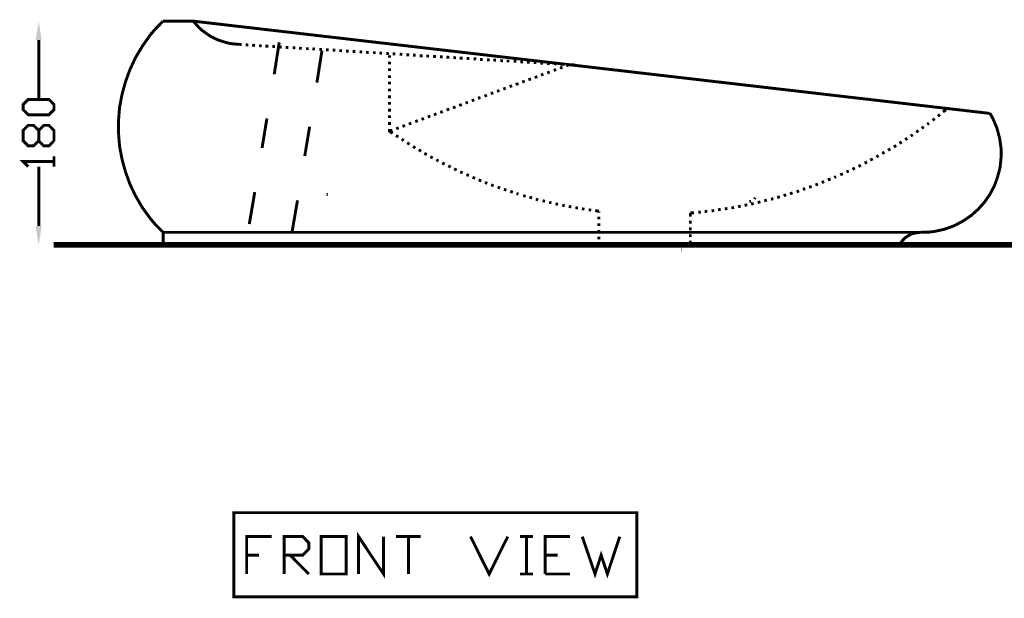
# Model space of a CAD drawing. Units: millimetres. Extents: x 5 to 292, y 4 to 205.
# Drawn here: x 152 to 238, y 57 to 108 of the extents above; entities that cross this region are included whole.
import ezdxf

# ---------------------------------------------------------------- set-up
doc = ezdxf.new("R2010")
doc.units = ezdxf.units.MM
doc.layers.add('H', color=7, linetype='Continuous')
doc.layers.add('P', color=7, linetype='Continuous')

msp = doc.modelspace()

# ---------------------------------------------------------------- hatches: boundary and pattern name
at = {"layer": 'H', "linetype": 'Continuous'}
for points in [[(153.194, 105.816), (153.476, 107.438), (153.723, 105.816), (153.194, 105.816)], [(153.476, 87.948), (153.194, 89.588), (153.723, 89.588), (153.476, 87.948)]]:
    msp.add_hatch(color=256, dxfattribs=at).paths.add_polyline_path(points)

# ---------------------------------------------------------------- linework, layer by layer
at = {"layer": 'P'}
for points, const_width in [([(164.306, 107.456), (163.583, 106.715), (163.195, 106.257), (162.507, 105.287), (161.907, 104.281), (161.413, 103.223), (161.025, 102.147), (160.726, 101.053), (160.514, 99.942), (160.426, 98.813), (160.426, 97.684), (160.514, 96.555), (160.726, 95.426), (161.025, 94.333), (161.413, 93.257), (161.907, 92.216), (162.507, 91.193), (163.195, 90.241), (163.583, 89.782), (164.306, 89.041)], 0.254), ([(164.306, 107.456), (166.934, 107.456), (167.375, 106.962), (167.711, 106.645), (168.381, 106.168), (169.086, 105.816), (169.863, 105.569), (170.321, 105.481), (170.974, 105.428)], 0.254), ([(236.326, 99.413), (166.934, 107.456)], 0.254), ([(153.476, 105.816), (153.476, 100.665)], 0.254), ([(171.15, 105.428), (170.974, 105.428)], 0.254), ([(174.431, 105.604), (173.99, 102.817)], 0.254), ([(171.732, 105.375), (171.503, 105.392)], 0.254), ([(172.314, 105.339), (172.067, 105.357)], 0.254), ([(172.896, 105.287), (172.667, 105.322)], 0.254), ([(173.478, 105.269), (173.232, 105.269)], 0.254), ([(174.061, 105.234), (173.831, 105.251)], 0.254), ([(174.643, 105.181), (174.396, 105.216)], 0.254), ([(175.225, 105.163), (174.995, 105.163)], 0.254), ([(175.824, 105.128), (175.595, 105.145)], 0.254), ([(176.389, 105.075), (176.16, 105.11)], 0.254), ([(176.989, 105.057), (176.759, 105.057)], 0.254), ([(177.553, 105.022), (177.324, 105.04)], 0.254), ([(178.153, 104.898), (177.712, 102.094)], 0.254), ([(178.153, 104.969), (177.923, 105.004)], 0.254), ([(178.735, 104.951), (178.506, 104.951)], 0.254), ([(179.317, 104.916), (179.088, 104.934)], 0.254), ([(179.899, 104.863), (179.67, 104.898)], 0.254), ([(180.481, 104.828), (180.252, 104.846)], 0.254), ([(181.063, 104.81), (180.834, 104.81)], 0.254), ([(181.663, 104.757), (181.434, 104.793)], 0.254), ([(182.227, 104.722), (181.998, 104.74)], 0.254), ([(182.827, 104.704), (182.598, 104.704)], 0.254), ([(183.392, 104.652), (183.162, 104.687)], 0.254), ([(183.991, 104.616), (183.762, 104.634)], 0.254), ([(184.556, 104.599), (184.326, 104.599)], 0.254), ([(185.155, 104.546), (184.926, 104.581)], 0.254), ([(184.044, 104.475), (184.044, 104.263)], 0.254), ([(184.044, 103.911), (184.044, 103.681)], 0.254), ([(185.755, 104.51), (185.508, 104.528)], 0.254), ([(186.32, 104.475), (186.09, 104.493)], 0.254), ([(186.919, 104.44), (186.672, 104.44)], 0.254), ([(187.484, 104.405), (187.254, 104.422)], 0.254), ([(188.083, 104.369), (187.837, 104.387)], 0.254), ([(188.666, 104.334), (188.436, 104.334)], 0.254), ([(189.248, 104.299), (189.001, 104.316)], 0.254), ([(189.83, 104.263), (189.6, 104.281)], 0.254), ([(190.412, 104.228), (190.165, 104.228)], 0.254), ([(190.994, 104.193), (190.765, 104.211)], 0.254), ([(191.594, 104.158), (191.364, 104.175)], 0.254), ([(192.158, 104.105), (191.929, 104.122)], 0.254), ([(192.758, 104.087), (192.528, 104.087)], 0.254), ([(193.322, 104.052), (193.093, 104.069)], 0.254), ([(193.922, 103.999), (193.693, 104.017)], 0.254), ([(194.486, 103.981), (194.257, 103.981)], 0.254), ([(195.086, 103.946), (194.857, 103.964)], 0.254), ([(195.668, 103.893), (195.439, 103.911)], 0.254), ([(196.25, 103.875), (196.021, 103.875)], 0.254), ([(196.832, 103.84), (196.603, 103.858)], 0.254), ([(197.414, 103.787), (197.185, 103.805)], 0.254), ([(197.997, 103.77), (197.767, 103.77)], 0.254), ([(198.596, 103.734), (198.367, 103.752)], 0.254), ([(199.161, 103.681), (198.931, 103.699)], 0.254), ([(184.044, 103.329), (184.044, 103.099)], 0.254), ([(197.785, 102.941), (197.997, 103.029)], 0.254), ([(198.349, 103.152), (198.561, 103.24)], 0.254), ([(198.896, 103.364), (199.108, 103.434)], 0.254), ([(199.443, 103.558), (199.69, 103.664), (199.531, 103.664)], 0.254), ([(184.044, 102.729), (184.044, 102.5)], 0.254), ([(184.044, 102.164), (184.044, 101.935)], 0.254), ([(195.033, 101.935), (195.28, 102.006)], 0.254), ([(195.598, 102.147), (195.827, 102.217)], 0.254), ([(196.144, 102.358), (196.374, 102.411)], 0.254), ([(196.691, 102.535), (196.921, 102.623)], 0.254), ([(197.238, 102.747), (197.45, 102.835)], 0.254), ([(184.044, 101.565), (184.044, 101.335)], 0.254), ([(192.864, 101.124), (193.075, 101.212)], 0.254), ([(193.41, 101.335), (193.622, 101.406)], 0.254), ([(193.957, 101.529), (194.169, 101.618)], 0.254), ([(194.504, 101.741), (194.716, 101.829)], 0.254), ([(154.799, 99.73), (154.358, 99.289), (152.559, 99.289), (152.118, 99.73), (152.118, 100.189), (152.559, 100.63), (154.358, 100.63), (154.799, 100.189), (154.799, 99.73), (154.799, 99.73)], 0.254), ([(184.044, 100.983), (184.044, 100.736)], 0.254), ([(184.044, 100.401), (184.044, 100.171)], 0.254), ([(190.659, 100.312), (190.87, 100.383)], 0.254), ([(191.206, 100.506), (191.417, 100.595)], 0.254), ([(191.752, 100.718), (191.964, 100.806)], 0.254), ([(192.317, 100.912), (192.528, 101)], 0.254), ([(184.044, 99.818), (184.044, 99.572)], 0.254), ([(188.454, 99.501), (188.683, 99.572)], 0.254), ([(189.001, 99.713), (189.248, 99.783)], 0.254), ([(189.565, 99.889), (189.794, 99.977)], 0.254), ([(190.112, 100.101), (190.341, 100.189)], 0.254), ([(230.258, 89.041), (231.034, 89.059), (231.493, 89.112), (232.392, 89.306), (233.221, 89.606), (233.998, 90.011), (234.703, 90.488), (235.338, 91.052), (235.885, 91.669), (236.361, 92.357), (236.749, 93.098), (237.031, 93.874), (237.243, 94.686), (237.331, 95.532), (237.331, 96.379), (237.208, 97.243), (236.978, 98.108), (236.626, 98.954), (236.396, 99.36), (236.326, 99.413)], 0.254), ([(232.269, 99.536), (232.533, 99.73)], 0.254), ([(173.355, 98.972), (172.932, 96.397)], 0.254), ([(184.044, 99.236), (184.044, 99.007)], 0.254), ([(184.044, 98.654), (184.044, 98.407)], 0.254), ([(185.72, 98.478), (185.932, 98.566)], 0.254), ([(186.284, 98.69), (186.496, 98.778)], 0.254), ([(186.831, 98.884), (187.043, 98.972)], 0.254), ([(187.378, 99.095), (187.59, 99.183)], 0.254), ([(187.907, 99.307), (188.136, 99.36)], 0.254), ([(230.893, 98.46), (231.052, 98.566)], 0.254), ([(231.369, 98.813), (231.546, 98.954)], 0.254), ([(231.828, 99.166), (232.004, 99.325)], 0.254), ([(154.799, 97.014), (154.358, 96.573), (153.917, 96.573), (153.476, 97.014), (153.476, 97.931), (153, 98.372), (152.559, 98.372), (152.118, 97.931), (152.118, 97.014), (152.559, 96.573), (153, 96.573), (153.476, 97.014)], 0.254), ([(153.476, 97.931), (153.917, 98.372), (154.358, 98.372), (154.799, 97.931), (154.799, 97.014)], 0.254), ([(177.077, 98.249), (176.653, 95.691)], 0.254), ([(184.027, 97.861), (184.291, 97.949)], 0.254), ([(184.044, 98.055), (184.044, 97.861), (184.309, 97.667)], 0.254), ([(184.626, 98.072), (184.838, 98.16)], 0.254), ([(185.173, 98.284), (185.385, 98.354)], 0.254), ([(229.941, 97.772), (230.135, 97.913)], 0.254), ([(230.417, 98.108), (230.593, 98.249)], 0.254), ([(184.609, 97.49), (184.803, 97.349)], 0.254), ([(185.103, 97.173), (185.279, 97.032)], 0.254), ([(185.579, 96.855), (185.79, 96.714)], 0.254), ([(228.477, 96.802), (228.671, 96.926)], 0.254), ([(228.97, 97.12), (229.164, 97.243)], 0.254), ([(229.464, 97.437), (229.641, 97.561)], 0.254), ([(186.09, 96.538), (186.284, 96.397)], 0.254), ([(186.584, 96.238), (186.796, 96.114)], 0.254), ([(226.977, 95.92), (227.171, 96.026)], 0.254), ([(227.489, 96.185), (227.683, 96.326)], 0.254), ([(227.983, 96.485), (228.194, 96.608)], 0.254), ([(152.559, 94.774), (152.118, 95.215), (154.799, 95.215)], 0.254), ([(154.799, 94.774), (154.799, 95.656)], 0.254), ([(187.078, 95.938), (187.29, 95.814)], 0.254), ([(187.59, 95.638), (187.801, 95.532)], 0.254), ([(188.119, 95.373), (188.313, 95.268)], 0.254), ([(225.443, 95.074), (225.654, 95.179)], 0.254), ([(225.937, 95.338), (226.148, 95.444)], 0.254), ([(226.466, 95.62), (226.66, 95.726)], 0.254), ([(153.476, 89.588), (153.476, 94.756)], 0.254), ([(188.63, 95.091), (188.842, 94.985)], 0.254), ([(189.159, 94.844), (189.371, 94.738)], 0.254), ([(189.671, 94.58), (189.883, 94.474)], 0.254), ([(190.2, 94.315), (190.412, 94.227)], 0.254), ([(223.855, 94.315), (224.067, 94.386)], 0.254), ([(224.384, 94.544), (224.596, 94.65)], 0.254), ([(224.913, 94.791), (225.125, 94.897)], 0.254), ([(190.747, 94.068), (190.959, 93.998)], 0.254), ([(191.276, 93.839), (191.488, 93.751)], 0.254), ([(191.805, 93.61), (191.911, 93.574), (192.035, 93.521)], 0.254), ([(221.703, 93.38), (221.915, 93.468)], 0.254), ([(222.232, 93.61), (222.479, 93.698)], 0.254), ([(222.797, 93.821), (222.956, 93.892)], 0.254), ([(223.326, 94.051), (223.538, 94.156)], 0.254), ([(172.297, 92.551), (171.82, 89.764)], 0.254), ([(192.352, 93.398), (192.564, 93.31)], 0.254), ([(192.899, 93.186), (193.111, 93.098)], 0.254), ([(193.463, 92.975), (193.587, 92.939), (193.675, 92.904)], 0.254), ([(194.01, 92.781), (194.222, 92.728)], 0.254), ([(194.557, 92.622), (194.786, 92.534)], 0.254), ([(219.516, 92.569), (219.728, 92.657)], 0.254), ([(220.063, 92.781), (220.274, 92.851)], 0.254), ([(220.61, 92.975), (220.821, 93.045)], 0.254), ([(221.156, 93.169), (221.368, 93.257)], 0.254), ([(176.018, 91.828), (175.542, 89.041)], 0.254), ([(178.558, 92.357), (178.664, 92.34)], 0.254), ([(195.104, 92.428), (195.28, 92.375)], 0.254), ([(195.686, 92.251), (195.898, 92.181)], 0.254), ([(196.233, 92.11), (196.462, 92.04)], 0.254), ([(196.797, 91.934), (196.991, 91.863)], 0.254), ([(197.379, 91.793), (197.591, 91.74)], 0.254), ([(215.406, 91.722), (215.547, 91.758)], 0.254), ([(215.829, 91.952), (215.918, 92.057)], 0.254), ([(216.129, 91.634), (216.359, 91.705)], 0.254), ([(216.694, 91.793), (216.923, 91.846)], 0.254), ([(217.276, 91.934), (217.488, 91.969)], 0.254), ([(217.823, 92.075), (218.052, 92.146)], 0.254), ([(218.387, 92.234), (218.599, 92.322)], 0.254), ([(218.934, 92.41), (219.163, 92.481)], 0.254), ([(197.944, 91.652), (198.155, 91.616)], 0.254), ([(198.508, 91.528), (198.72, 91.475)], 0.254), ([(199.09, 91.405), (199.302, 91.369)], 0.254), ([(199.655, 91.299), (199.884, 91.264)], 0.254), ([(200.237, 91.193), (200.466, 91.158)], 0.254), ([(200.801, 91.087), (201.03, 91.07)], 0.254), ([(201.401, 90.999), (201.613, 90.981)], 0.254), ([(201.965, 90.946), (202.283, 90.876)], 0.254), ([(202.283, 90.77), (202.283, 90.876)], 0.254), ([(211.508, 90.858), (211.737, 90.876)], 0.254), ([(212.108, 90.911), (212.337, 90.946)], 0.254), ([(212.672, 90.999), (212.901, 91.052)], 0.254), ([(213.254, 91.087), (213.483, 91.123)], 0.254), ([(213.836, 91.175), (213.977, 91.193), (214.066, 91.211)], 0.254), ([(214.418, 91.281), (214.648, 91.317)], 0.254), ([(214.983, 91.405), (215.212, 91.44)], 0.254), ([(215.547, 91.511), (215.777, 91.546)], 0.254), ([(202.283, 90.17), (202.283, 90.417)], 0.254), ([(210.256, 90.734), (210.573, 90.752)], 0.254), ([(210.256, 90.734), (210.256, 90.399)], 0.254), ([(210.256, 90.047), (210.256, 89.8)], 0.254), ([(210.943, 90.787), (211.173, 90.805)], 0.254), ([(202.283, 89.588), (202.283, 89.817)], 0.254), ([(202.283, 89.006), (202.283, 89.253)], 0.254), ([(210.256, 89.464), (210.256, 89.218)], 0.254), ([(164.306, 89.041), (164.306, 88.071), (164.324, 87.983), (164.412, 87.965)], 0.254), ([(164.306, 89.041), (230.258, 89.041)], 0.254), ([(230.258, 89.041), (229.905, 88.988), (229.553, 88.918), (229.235, 88.741), (228.935, 88.53), (228.671, 88.247), (228.494, 87.965), (164.412, 87.965)], 0.254), ([(202.283, 88.424), (202.283, 88.653)], 0.254), ([(210.256, 88.3), (210.256, 87.948), (209.956, 87.948)], 0.254), ([(210.256, 88.865), (210.256, 88.635)], 0.254), ([(246.204, 87.948), (154.781, 87.948)], 0.508), ([(237.137, 87.948), (186.231, 87.948)], 0.254), ([(202.6, 87.948), (202.283, 87.948), (202.283, 88.089)], 0.254), ([(203.165, 87.948), (202.935, 87.948)], 0.254), ([(209.515, 87.948), (209.515, 87.295), (203.024, 87.295), (203.024, 87.948), (209.515, 87.948)], 0.021), ([(203.764, 87.948), (203.535, 87.948)], 0.254), ([(204.329, 87.948), (204.1, 87.948)], 0.254), ([(204.929, 87.948), (204.699, 87.948)], 0.254), ([(205.528, 87.948), (205.281, 87.948)], 0.254), ([(206.093, 87.948), (205.863, 87.948)], 0.254), ([(206.693, 87.948), (206.446, 87.948)], 0.254), ([(207.275, 87.948), (207.045, 87.948)], 0.254), ([(207.857, 87.948), (207.61, 87.948)], 0.254), ([(208.439, 87.948), (208.209, 87.948)], 0.254), ([(209.038, 87.948), (208.809, 87.948)], 0.254), ([(209.603, 87.948), (209.374, 87.948)], 0.254), ([(170.48, 64.594), (170.48, 57.256), (205.581, 57.256), (205.581, 64.594), (170.48, 64.594)], 0.254), ([(171.591, 59.249), (171.591, 62.512), (173.778, 62.512)], 0.254), ([(174.854, 59.249), (174.854, 62.512), (176.477, 62.512), (177.006, 61.965), (177.006, 61.436), (176.477, 60.889), (174.854, 60.889)], 0.254), ([(178.082, 59.249), (178.082, 62.512), (180.269, 62.512), (180.269, 59.249), (178.082, 59.249)], 0.254), ([(181.345, 59.249), (181.345, 62.512), (183.515, 59.249), (183.515, 62.512)], 0.254), ([(184.609, 62.512), (186.761, 62.512)], 0.254), ([(185.685, 62.512), (185.685, 59.249)], 0.254), ([(191.1, 62.512), (192.723, 59.249), (194.345, 62.512)], 0.254), ([(195.421, 62.512), (196.533, 62.512)], 0.254), ([(195.968, 62.512), (195.968, 59.249)], 0.254), ([(197.608, 59.249), (197.608, 62.512), (199.76, 62.512)], 0.254), ([(200.836, 62.512), (201.948, 59.249), (202.477, 60.889), (203.024, 59.249), (204.1, 62.512)], 0.254), ([(171.591, 60.889), (172.667, 60.889)], 0.254), ([(175.383, 60.889), (177.006, 59.249)], 0.254), ([(197.608, 60.889), (198.684, 60.889)], 0.254), ([(195.421, 59.249), (196.533, 59.249)], 0.254), ([(197.608, 59.249), (199.76, 59.249)], 0.254)]:
    msp.add_lwpolyline(points, dxfattribs=dict(at, const_width=const_width))

doc.saveas('drawing.dxf')
